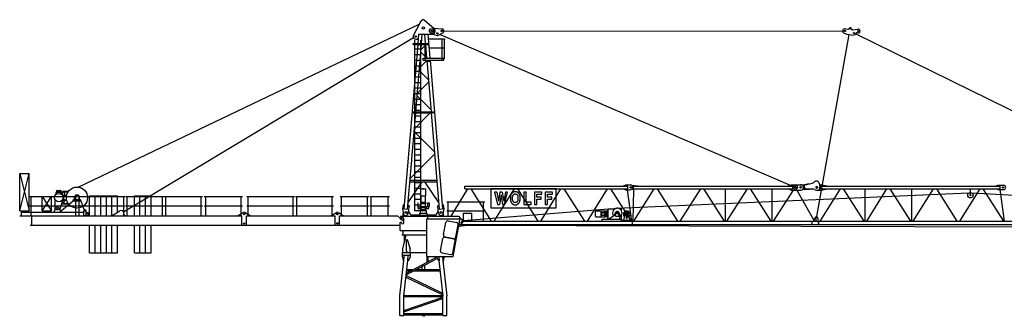
# Model space of a CAD drawing. Extents: x 27 to 310822, y -604 to 560083.
# Drawn here: x 178325 to 231189, y 239950 to 255874 of the extents above; entities that cross this region are included whole.
import ezdxf

# ---------------------------------------------------------------- set-up
doc = ezdxf.new("R2010")
doc.units = 0

# ---------------------------------------------------------------- blocks, each defined once
blk = doc.blocks.new('W_8540_20_55m_TV25')
at = {"color": 7, "linetype": 'Continuous'}
for p, q in [((-18539, 6887), (-223, 15625)), ((-530, 15031), (-177, 15714)), ((-173, 15720), (-69, 15842)), ((59, 15852), (569, 15404)), ((550, 15420), (1005, 15378)), ((22657, 15390), (22792, 15366)), ((22839, 15383), (22877, 15427)), ((22962, 15411), (22982, 15357)), ((23036, 15325), (23329, 15366)), ((-16097, 5554), (-532, 14912)), ((-410, 14834), (-341, 14834)), ((-311, 14826), (-265, 14799)), ((-281, 14601), (-240, 15089)), ((-270, 15089), (450, 15089)), ((-101, 14600), (-60, 15089)), ((60, 15089), (101, 14600)), ((240, 15089), (347, 13808)), ((260, 14848), (1075, 14848)), ((487, 15093), (739, 15032)), ((819, 15043), (1049, 15173)), ((898, 15088), (19700, 6986)), ((1000, 13708), (1000, 14848)), ((1105, 15272), (22510, 15267)), ((1126, 14848), (1166, 14848)), ((1126, 13808), (1126, 14848)), ((21115, 5304), (22859, 15079)), ((22595, 15148), (22731, 15102)), ((22731, 15102), (22987, 15057)), ((22983, 15037), (22987, 15057)), ((22983, 15037), (23132, 15055)), ((23212, 15114), (39746, 6980)), ((-1024, 5711), (-286, 14540)), ((-550, 14600), (250, 14600)), ((-550, 14540), (-550, 14600)), ((-550, 14540), (250, 14540)), ((-458, 5588), (-458, 14779)), ((-458, 14600), (-458, 14660)), ((-458, 14302), (-142, 14302)), ((-408, 10928), (-106, 14540)), ((-142, 5588), (-142, 14779)), ((-142, 14600), (-142, 14660)), ((-128, 14275), (108, 14511)), ((100, 13708), (100, 14540)), ((106, 14540), (167, 13808)), ((250, 14540), (250, 14600)), ((301, 14358), (1075, 14358)), ((-458, 14003), (-142, 14003)), ((-140, 14132), (165, 13828)), ((-5, 13808), (1147, 13808)), ((-5, 13703), (-5, 13808)), ((1105, 13703), (1105, 13808)), ((-458, 13704), (-142, 13704)), ((-458, 13405), (-142, 13405)), ((-209, 13298), (177, 13684)), ((-5, 13703), (1105, 13703)), ((176, 13703), (408, 10928)), ((205, 13703), (355, 13703)), ((205, 13643), (205, 13703)), ((205, 13643), (355, 13643)), ((258, 13703), (280, 13703)), ((258, 13643), (302, 13643)), ((280, 13703), (302, 13703)), ((355, 13643), (355, 13703)), ((356, 13703), (1024, 5711)), ((-458, 13106), (-142, 13106)), ((-458, 12807), (-142, 12807)), ((-221, 13155), (262, 12672)), ((-458, 12508), (-142, 12508)), ((-458, 12210), (-142, 12210)), ((-324, 11931), (274, 12529)), ((-458, 11911), (-142, 11911)), ((-336, 11788), (397, 11056)), ((-458, 11612), (-142, 11612)), ((-458, 11313), (-142, 11313)), ((-618, 8410), (-413, 10868)), ((-550, 10868), (-550, 10928)), ((-550, 10928), (550, 10928)), ((-550, 10868), (550, 10868)), ((-483, 10020), (365, 10868)), ((-458, 11014), (-142, 11014)), ((-458, 10928), (-458, 10988)), ((-458, 10715), (-142, 10715)), ((-142, 10928), (-142, 10988)), ((413, 10868), (845, 5696)), ((550, 10868), (550, 10928)), ((-458, 10416), (-142, 10416)), ((-458, 10117), (-142, 10117)), ((-495, 9877), (586, 8796)), ((-458, 9818), (-142, 9818)), ((-458, 9519), (-142, 9519)), ((-458, 9221), (-142, 9221)), ((-707, 7348), (598, 8653)), ((-458, 8922), (-142, 8922)), ((-458, 8623), (-142, 8623)), ((-845, 5696), (-624, 8338)), ((-624, 8338), (-618, 8410)), ((-458, 8324), (-142, 8324)), ((-458, 8025), (-142, 8025)), ((-21670, 5608), (-21670, 7608)), ((-21670, 7608), (-21170, 5608)), ((-21670, 5608), (-21170, 7608)), ((-21670, 7608), (-21170, 7608)), ((-21170, 5608), (-21170, 7608)), ((-458, 7726), (-142, 7726)), ((-458, 7427), (-142, 7427)), ((-815, 6053), (-62, 7174)), ((-721, 7174), (721, 7174)), ((-714, 7264), (714, 7264)), ((-458, 7128), (-142, 7128)), ((62, 7174), (815, 6053)), ((2220, 6800), (2220, 6940)), ((2220, 6940), (10970, 6940)), ((10740, 6950), (10865, 7000)), ((10740, 6940), (10740, 6950)), ((10865, 7000), (11110, 7000)), ((10970, 6800), (10970, 6940)), ((11193, 6970), (11325, 6970)), ((11275, 6800), (11275, 6940)), ((11275, 6940), (19840, 6940)), ((11325, 6970), (11525, 6950)), ((11525, 6940), (11525, 6950)), ((19610, 6950), (19760, 7010)), ((19610, 6940), (19610, 6950)), ((19760, 7010), (20275, 7010)), ((19840, 6800), (19840, 6940)), ((20235, 7010), (20244, 7012)), ((20394, 7004), (20702, 7072)), ((20428, 6991), (20879, 7091)), ((20428, 6991), (20472, 6790)), ((20702, 7072), (20704, 7052)), ((21031, 7206), (21080, 7217)), ((21031, 7206), (21035, 7186)), ((21080, 7217), (21084, 7197)), ((21105, 6913), (21135, 6913)), ((21251, 7090), (21292, 6899)), ((21268, 7010), (21370, 7010)), ((21320, 6940), (30970, 6940)), ((21320, 6800), (21320, 6940)), ((21370, 7010), (21670, 6950)), ((21670, 6940), (21670, 6950)), ((30760, 6950), (30860, 6990)), ((30760, 6940), (30760, 6950)), ((30860, 6990), (31150, 6990)), ((30970, 6800), (30970, 6940)), ((-21135, 6378), (-18585, 6378)), ((-21060, 5339), (-21060, 6378)), ((-20468, 5608), (-20468, 6388)), ((-20468, 6388), (-19968, 6388)), ((-20468, 5608), (-19968, 6388)), ((-20468, 6388), (-19968, 5608)), ((-19968, 5608), (-19968, 6388)), ((-19775, 6463), (-19685, 6553)), ((-19775, 6426), (-19775, 6463)), ((-19715, 6524), (-19713, 6601)), ((-19695, 6629), (-19455, 6629)), ((-19695, 6613), (-19695, 6629)), ((-19695, 6613), (-19455, 6613)), ((-19685, 6553), (-19675, 6553)), ((-19675, 6629), (-19675, 6703)), ((-19675, 6523), (-19675, 6613)), ((-19665, 6713), (-19485, 6713)), ((-19475, 6629), (-19475, 6703)), ((-19475, 6635), (-19074, 6635)), ((-19475, 6523), (-19475, 6613)), ((-19475, 6553), (-19401, 6553)), ((-19461, 6553), (-19461, 6554)), ((-19455, 6613), (-19455, 6629)), ((-19447, 6568), (-19371, 6568)), ((-19387, 6539), (-19385, 6458)), ((-19385, 6458), (-19360, 6433)), ((-19383, 6469), (-19365, 6624)), ((-19375, 6635), (-19375, 6665)), ((-19375, 6665), (-19053, 6665)), ((-19369, 6453), (-19152, 6453)), ((-19360, 6433), (-19340, 6433)), ((-19340, 6433), (-19315, 6408)), ((-19315, 6238), (-19315, 6408)), ((-19310, 6240), (-19310, 6406)), ((-19307, 6413), (-19283, 6438)), ((-19283, 6624), (-19267, 6468)), ((-19276, 6441), (-19155, 6441)), ((-19101, 6590), (-19097, 6624)), ((-18660, 5339), (-18660, 6378)), ((-18560, 6378), (-16010, 6378)), ((-18485, 5339), (-18485, 6378)), ((-17920, 6413), (-16420, 6413)), ((-17920, 5338), (-17920, 6413)), ((-17620, 5338), (-17620, 6413)), ((-17320, 5338), (-17320, 6413)), ((-17020, 5338), (-17020, 6413)), ((-16720, 5349), (-16720, 6413)), ((-16420, 5533), (-16420, 6413)), ((-16085, 5339), (-16085, 6378)), ((-15985, 6378), (-13935, 6378)), ((-15910, 5339), (-15910, 6378)), ((-15520, 6413), (-14620, 6413)), ((-15520, 5338), (-15520, 6413)), ((-15220, 5338), (-15220, 6413)), ((-14920, 5338), (-14920, 6413)), ((-14620, 5338), (-14620, 6413)), ((-14010, 5339), (-14010, 6378)), ((-13910, 6378), (-11860, 6378)), ((-13835, 5339), (-13835, 6378)), ((-11935, 5339), (-11935, 6378)), ((-11765, 6378), (-9715, 6378)), ((-11690, 5339), (-11690, 6378)), ((-9790, 5339), (-9790, 6378)), ((-9475, 6378), (-6925, 6378)), ((-9400, 5339), (-9400, 6378)), ((-7000, 5339), (-7000, 6378)), ((-6875, 6378), (-4825, 6378)), ((-6800, 5339), (-6800, 6378)), ((-4900, 5339), (-4900, 6378)), ((-4475, 6378), (-2925, 6378)), ((-4400, 5339), (-4400, 6378)), ((-3000, 5339), (-3000, 6378)), ((-2875, 6378), (-1824, 6378)), ((-2800, 5339), (-2800, 6378)), ((-1899, 5339), (-1899, 6380)), ((-458, 6829), (-142, 6829)), ((-458, 6531), (-142, 6531)), ((-129, 6418), (-129, 6766)), ((-129, 6418), (129, 6418)), ((-120, 6072), (-120, 6418)), ((-109, 6786), (109, 6786)), ((-28, 6808), (28, 6808)), ((-28, 6786), (-28, 6808)), ((28, 6786), (28, 6808)), ((120, 6072), (120, 6418)), ((129, 6418), (129, 6766)), ((1482, 5324), (2385, 6800)), ((2220, 6800), (10970, 6800)), ((2544, 6800), (3646, 5060)), ((7136, 6800), (3620, 6800)), ((3620, 6800), (3620, 5779)), ((3806, 5060), (4885, 6800)), ((3944, 6619), (3823, 6619)), ((3823, 6619), (3977, 5955)), ((4229, 6619), (4108, 6619)), ((4362, 5955), (4516, 6619)), ((4516, 6619), (4400, 6619)), ((4671, 6345), (4670, 6325)), ((4672, 6365), (4671, 6345)), ((4673, 6383), (4672, 6365)), ((4675, 6400), (4673, 6383)), ((4677, 6415), (4675, 6400)), ((4680, 6429), (4677, 6415)), ((4683, 6442), (4680, 6429)), ((4686, 6454), (4683, 6442)), ((4690, 6465), (4686, 6454)), ((4694, 6475), (4690, 6465)), ((4698, 6484), (4694, 6475)), ((4703, 6493), (4698, 6484)), ((4708, 6502), (4703, 6493)), ((4714, 6510), (4708, 6502)), ((4719, 6518), (4714, 6510)), ((4724, 6525), (4719, 6518)), ((4730, 6532), (4724, 6525)), ((4735, 6538), (4730, 6532)), ((4740, 6544), (4735, 6538)), ((4744, 6549), (4740, 6544)), ((4748, 6554), (4744, 6549)), ((4752, 6559), (4748, 6554)), ((4755, 6563), (4752, 6559)), ((4759, 6566), (4755, 6563)), ((4762, 6570), (4759, 6566)), ((4765, 6573), (4762, 6570)), ((4768, 6576), (4765, 6573)), ((4772, 6580), (4768, 6576)), ((4775, 6582), (4772, 6580)), ((4778, 6585), (4775, 6582)), ((4782, 6588), (4778, 6585)), ((4785, 6591), (4782, 6588)), ((4789, 6593), (4785, 6591)), ((4786, 6332), (4787, 6345)), ((4787, 6357), (4789, 6367)), ((4787, 6345), (4787, 6357)), ((4793, 6596), (4789, 6593)), ((4789, 6367), (4790, 6377)), ((4790, 6377), (4791, 6385)), ((4791, 6385), (4793, 6393)), ((4797, 6598), (4793, 6596)), ((4793, 6393), (4795, 6400)), ((4795, 6400), (4797, 6407)), ((4800, 6600), (4797, 6598)), ((4797, 6407), (4800, 6413)), ((4804, 6603), (4800, 6600)), ((4800, 6413), (4802, 6419)), ((4802, 6419), (4805, 6425)), ((4808, 6605), (4804, 6603)), ((4805, 6425), (4808, 6430)), ((4812, 6607), (4808, 6605)), ((4808, 6430), (4811, 6436)), ((4811, 6436), (4814, 6441)), ((4816, 6609), (4812, 6607)), ((4814, 6441), (4817, 6446)), ((4821, 6611), (4816, 6609)), ((4817, 6446), (4820, 6452)), ((4820, 6452), (4824, 6457)), ((4825, 6613), (4821, 6611)), ((4824, 6457), (4827, 6462)), ((4829, 6615), (4825, 6613)), ((4827, 6462), (4830, 6467)), ((4833, 6616), (4829, 6615)), ((4830, 6467), (4833, 6472)), ((4837, 6618), (4833, 6616)), ((4833, 6472), (4837, 6477)), ((4841, 6620), (4837, 6618)), ((4837, 6477), (4840, 6482)), ((4840, 6482), (4844, 6486)), ((4845, 6622), (4841, 6620)), ((4844, 6486), (4847, 6490)), ((4849, 6624), (4845, 6622)), ((4847, 6490), (4851, 6494)), ((4853, 6625), (4849, 6624)), ((4851, 6494), (4855, 6498)), ((4858, 6627), (4853, 6625)), ((4855, 6498), (4859, 6502)), ((4862, 6628), (4858, 6627)), ((4859, 6502), (4863, 6505)), ((4866, 6630), (4862, 6628)), ((4863, 6505), (4868, 6507)), ((4871, 6631), (4866, 6630)), ((4868, 6507), (4872, 6510)), ((4875, 6632), (4871, 6631)), ((4872, 6510), (4877, 6512)), ((4879, 6633), (4875, 6632)), ((4877, 6512), (4882, 6514)), ((4884, 6634), (4879, 6633)), ((4882, 6514), (4887, 6515)), ((4888, 6635), (4884, 6634)), ((4887, 6515), (4892, 6516)), ((4893, 6635), (4888, 6635)), ((4892, 6516), (4897, 6517)), ((4898, 6636), (4893, 6635)), ((4897, 6517), (4902, 6518)), ((4902, 6636), (4898, 6636)), ((4907, 6637), (4902, 6636)), ((4902, 6518), (4908, 6518)), ((4912, 6637), (4907, 6637)), ((4908, 6518), (4913, 6518)), ((4916, 6637), (4912, 6637)), ((4913, 6518), (4919, 6518)), ((4921, 6637), (4916, 6637)), ((4919, 6518), (4924, 6519)), ((4926, 6637), (4921, 6637)), ((4924, 6519), (4930, 6519)), ((4931, 6637), (4926, 6637)), ((4930, 6519), (4936, 6519)), ((4935, 6637), (4931, 6637)), ((4940, 6637), (4935, 6637)), ((4936, 6519), (4941, 6518)), ((4944, 6637), (4940, 6637)), ((4941, 6518), (4947, 6518)), ((4949, 6637), (4944, 6637)), ((4947, 6518), (4953, 6518)), ((4953, 6637), (4949, 6637)), ((4957, 6637), (4953, 6637)), ((4953, 6518), (4958, 6518)), ((4962, 6637), (4957, 6637)), ((4958, 6518), (4964, 6517)), ((4966, 6636), (4962, 6637)), ((4964, 6517), (4969, 6516)), ((4970, 6636), (4966, 6636)), ((4969, 6516), (4975, 6515)), ((4975, 6635), (4970, 6636)), ((4979, 6635), (4975, 6635)), ((4975, 6515), (4980, 6514)), ((4984, 6634), (4979, 6635)), ((4980, 6514), (4985, 6512)), ((4988, 6633), (4984, 6634)), ((4985, 6512), (4990, 6510)), ((4993, 6631), (4988, 6633)), ((4990, 6510), (4995, 6507)), ((4998, 6630), (4993, 6631)), ((4995, 6507), (5000, 6503)), ((5004, 6628), (4998, 6630)), ((5000, 6503), (5005, 6499)), ((5010, 6626), (5004, 6628)), ((5005, 6499), (5010, 6494)), ((5016, 6623), (5010, 6626)), ((5010, 6494), (5016, 6488)), ((5023, 6620), (5016, 6623)), ((5016, 6488), (5021, 6481)), ((5021, 6481), (5027, 6474)), ((5030, 6617), (5023, 6620)), ((5027, 6474), (5033, 6466)), ((5037, 6614), (5030, 6617)), ((5033, 6466), (5039, 6457)), ((5044, 6610), (5037, 6614)), ((5039, 6457), (5045, 6448)), ((5044, 6800), (6146, 5060)), ((5050, 6607), (5044, 6610)), ((5045, 6448), (5050, 6439)), ((5057, 6604), (5050, 6607)), ((5050, 6439), (5055, 6430)), ((5055, 6430), (5059, 6421)), ((5063, 6600), (5057, 6604)), ((5059, 6421), (5063, 6413)), ((5068, 6597), (5063, 6600)), ((5063, 6413), (5066, 6404)), ((5066, 6404), (5069, 6396)), ((5073, 6594), (5068, 6597)), ((5069, 6396), (5071, 6387)), ((5071, 6387), (5073, 6378)), ((5078, 6591), (5073, 6594)), ((5073, 6378), (5075, 6368)), ((5075, 6368), (5076, 6358)), ((5076, 6358), (5077, 6346)), ((5077, 6346), (5078, 6332)), ((5082, 6588), (5078, 6591)), ((5085, 6585), (5082, 6588)), ((5089, 6582), (5085, 6585)), ((5092, 6579), (5089, 6582)), ((5095, 6576), (5092, 6579)), ((5099, 6573), (5095, 6576)), ((5102, 6570), (5099, 6573)), ((5105, 6566), (5102, 6570)), ((5108, 6562), (5105, 6566)), ((5112, 6558), (5108, 6562)), ((5115, 6554), (5112, 6558)), ((5119, 6549), (5115, 6554)), ((5124, 6544), (5119, 6549)), ((5128, 6538), (5124, 6544)), ((5134, 6532), (5128, 6538)), ((5139, 6525), (5134, 6532)), ((5144, 6518), (5139, 6525)), ((5150, 6510), (5144, 6518)), ((5155, 6502), (5150, 6510)), ((5160, 6493), (5155, 6502)), ((5165, 6484), (5160, 6493)), ((5170, 6475), (5165, 6484)), ((5174, 6465), (5170, 6475)), ((5177, 6454), (5174, 6465)), ((5181, 6441), (5177, 6454)), ((5184, 6428), (5181, 6441)), ((5186, 6413), (5184, 6428)), ((5188, 6396), (5186, 6413)), ((5190, 6378), (5188, 6396)), ((5192, 6357), (5190, 6378)), ((5193, 6335), (5192, 6357)), ((5511, 6619), (5396, 6619)), ((5396, 6619), (5396, 5955)), ((5511, 6073), (5511, 6619)), ((6359, 6619), (5970, 6619)), ((5970, 6619), (5970, 5955)), ((6085, 6353), (6085, 6501)), ((6085, 6501), (6359, 6501)), ((6325, 6353), (6085, 6353)), ((6306, 5060), (7385, 6800)), ((6325, 6234), (6325, 6353)), ((6359, 6501), (6359, 6619)), ((6933, 6619), (6544, 6619)), ((6544, 6619), (6544, 5955)), ((6659, 6353), (6659, 6501)), ((6659, 6501), (6933, 6501)), ((6899, 6353), (6659, 6353)), ((6899, 6234), (6899, 6353)), ((6933, 6501), (6933, 6619)), ((7136, 5779), (7136, 6800)), ((7544, 6800), (8646, 5060)), ((8806, 5060), (9885, 6800)), ((10044, 6800), (11146, 5060)), ((10394, 5754), (29291, 6572)), ((10740, 6790), (10740, 6800)), ((10740, 6790), (10865, 6740)), ((10865, 6740), (11110, 6740)), ((10942, 6740), (11179, 5060)), ((11193, 6770), (11325, 6770)), ((11261, 5060), (11300, 6770)), ((11275, 6800), (19840, 6800)), ((11294, 5060), (12396, 6800)), ((11325, 6770), (11525, 6790)), ((11525, 6790), (11525, 6800)), ((12544, 6800), (13646, 5060)), ((13794, 5060), (14896, 6800)), ((15044, 6800), (16146, 5060)), ((16220, 5060), (16220, 6800)), ((16294, 5060), (17396, 6800)), ((17544, 6800), (18646, 5060)), ((18720, 5060), (18720, 6800)), ((18794, 5060), (19879, 6730)), ((19610, 6790), (19610, 6800)), ((19610, 6790), (19760, 6730)), ((19760, 6730), (20275, 6730)), ((20048, 6730), (20971, 5075)), ((20419, 6770), (20735, 6770)), ((20472, 6790), (20912, 6790)), ((20733, 6790), (20735, 6771)), ((21084, 6730), (21370, 6730)), ((21105, 6828), (21135, 6828)), ((21306, 5060), (22385, 6800)), ((21320, 6800), (30970, 6800)), ((21370, 6730), (21670, 6790)), ((21670, 6790), (21670, 6800)), ((22544, 6800), (23646, 5060)), ((23720, 5060), (23720, 6800)), ((23799, 5060), (24889, 6800)), ((25044, 6800), (26146, 5060)), ((26220, 5060), (26220, 6800)), ((26299, 5060), (27389, 6800)), ((27544, 6800), (28646, 5060)), ((28799, 5060), (29889, 6800)), ((29370, 6450), (29370, 6800)), ((29450, 6571), (54110, 5230)), ((30044, 6800), (31146, 5060)), ((30760, 6790), (30760, 6800)), ((30760, 6790), (30860, 6750)), ((30860, 6750), (31150, 6750)), ((30941, 6750), (31179, 5060)), ((-21135, 5888), (-18585, 5888)), ((-19775, 5698), (-19775, 6220)), ((-19545, 5548), (-18810, 6153)), ((-19516, 5675), (-19393, 6067)), ((-19411, 6011), (-19074, 6011)), ((-19385, 6188), (-19360, 6213)), ((-19385, 6121), (-19385, 6188)), ((-19383, 6177), (-19365, 6027)), ((-19375, 5981), (-19375, 6011)), ((-19375, 5981), (-19053, 5981)), ((-19369, 6193), (-19152, 6193)), ((-19360, 6213), (-19340, 6213)), ((-19340, 6213), (-19315, 6238)), ((-19307, 6233), (-19283, 6208)), ((-19282, 6026), (-19267, 6178)), ((-19276, 6206), (-19155, 6206)), ((-19101, 6056), (-19097, 6022)), ((-18810, 6183), (-18390, 6183)), ((-18810, 6153), (-18810, 6183)), ((-18810, 6153), (-18390, 6153)), ((-18795, 6223), (-18740, 6223)), ((-18795, 6183), (-18795, 6223)), ((-18740, 6223), (-18740, 6323)), ((-18560, 5888), (-16010, 5888)), ((-18460, 6223), (-18460, 6323)), ((-18460, 6223), (-18405, 6223)), ((-18405, 6183), (-18405, 6223)), ((-18390, 6153), (-18390, 6183)), ((-18390, 6153), (-18212, 5651)), ((-15985, 5888), (-13935, 5888)), ((-13910, 5888), (-11860, 5888)), ((-11765, 5888), (-9715, 5888)), ((-9475, 5888), (-6925, 5888)), ((-6875, 5888), (-4825, 5888)), ((-4475, 5888), (-2925, 5888)), ((-2875, 5888), (-1824, 5888)), ((-1097, 5677), (-1082, 5862)), ((-1082, 5862), (-1024, 5957)), ((-1024, 5957), (-1004, 5956)), ((-824, 5941), (-805, 5939)), ((-805, 5939), (-763, 5835)), ((-778, 5650), (-763, 5835)), ((-458, 6232), (-142, 6232)), ((-458, 5933), (-142, 5933)), ((-285, 5744), (-285, 6033)), ((-209, 5809), (-209, 5854)), ((-209, 5854), (209, 5854)), ((-142, 6033), (150, 6033)), ((-142, 5998), (150, 5998)), ((-120, 6072), (120, 6072)), ((-112, 5854), (-112, 5998)), ((-102, 6033), (-102, 6072)), ((102, 6033), (102, 6072)), ((112, 5854), (112, 5998)), ((150, 5998), (150, 6033)), ((209, 5809), (209, 5854)), ((238, 5871), (238, 6036)), ((238, 6036), (332, 6036)), ((238, 5871), (332, 5871)), ((285, 6036), (285, 6058)), ((285, 5744), (285, 5871)), ((332, 5871), (332, 6036)), ((763, 5835), (805, 5939)), ((763, 5835), (778, 5650)), ((805, 5939), (824, 5941)), ((1004, 5956), (1024, 5957)), ((1024, 5957), (1082, 5862)), ((1082, 5862), (1097, 5677)), ((1255, 6100), (3304, 6100)), ((1330, 5324), (1330, 6100)), ((3229, 5060), (3229, 6100)), ((3977, 5955), (4083, 5955)), ((4253, 5955), (4362, 5955)), ((4670, 6325), (4670, 6305)), ((4670, 6305), (4670, 6284)), ((4670, 6284), (4670, 6265)), ((4670, 6265), (4671, 6246)), ((4671, 6246), (4671, 6229)), ((4671, 6229), (4672, 6213)), ((4672, 6213), (4673, 6200)), ((4673, 6200), (4675, 6188)), ((4675, 6188), (4676, 6177)), ((4676, 6177), (4678, 6168)), ((4678, 6168), (4679, 6159)), ((4679, 6159), (4681, 6151)), ((4681, 6151), (4684, 6143)), ((4684, 6143), (4686, 6135)), ((4686, 6135), (4689, 6128)), ((4689, 6128), (4691, 6121)), ((4691, 6121), (4694, 6114)), ((4694, 6114), (4697, 6107)), ((4697, 6107), (4700, 6100)), ((4700, 6100), (4703, 6093)), ((4703, 6093), (4706, 6086)), ((4706, 6086), (4709, 6080)), ((4709, 6080), (4712, 6074)), ((4712, 6074), (4714, 6069)), ((4714, 6069), (4717, 6063)), ((4717, 6063), (4720, 6057)), ((4720, 6057), (4723, 6052)), ((4723, 6052), (4726, 6046)), ((4726, 6046), (4729, 6041)), ((4729, 6041), (4733, 6036)), ((4733, 6036), (4736, 6031)), ((4736, 6031), (4740, 6026)), ((4740, 6026), (4743, 6021)), ((4743, 6021), (4747, 6017)), ((4747, 6017), (4751, 6013)), ((4751, 6013), (4756, 6008)), ((4756, 6008), (4760, 6004)), ((4760, 6004), (4764, 6001)), ((4764, 6001), (4769, 5997)), ((4769, 5997), (4774, 5993)), ((4774, 5993), (4778, 5990)), ((4778, 5990), (4783, 5986)), ((4783, 5986), (4788, 5983)), ((4785, 6318), (4786, 6332)), ((4785, 6303), (4785, 6318)), ((4785, 6288), (4785, 6303)), ((4785, 6272), (4785, 6288)), ((4785, 6258), (4785, 6272)), ((4786, 6243), (4785, 6258)), ((4787, 6230), (4786, 6243)), ((4787, 6218), (4787, 6230)), ((4789, 6208), (4787, 6218)), ((4788, 5983), (4793, 5980)), ((4790, 6198), (4789, 6208)), ((4791, 6189), (4790, 6198)), ((4793, 6182), (4791, 6189)), ((4795, 6174), (4793, 6182)), ((4793, 5980), (4798, 5976)), ((4797, 6168), (4795, 6174)), ((4800, 6161), (4797, 6168)), ((4798, 5976), (4803, 5973)), ((4802, 6155), (4800, 6161)), ((4805, 6149), (4802, 6155)), ((4803, 5973), (4808, 5970)), ((4808, 6144), (4805, 6149)), ((4811, 6138), (4808, 6144)), ((4808, 5970), (4813, 5967)), ((4814, 6133), (4811, 6138)), ((4813, 5967), (4818, 5964)), ((4817, 6128), (4814, 6133)), ((4820, 6122), (4817, 6128)), ((4818, 5964), (4823, 5961)), ((4824, 6117), (4820, 6122)), ((4823, 5961), (4828, 5958)), ((4827, 6112), (4824, 6117)), ((4830, 6107), (4827, 6112)), ((4828, 5958), (4833, 5955)), ((4833, 6102), (4830, 6107)), ((4837, 6097), (4833, 6102)), ((4833, 5955), (4838, 5952)), ((4840, 6092), (4837, 6097)), ((4838, 5952), (4844, 5950)), ((4844, 6088), (4840, 6092)), ((4847, 6084), (4844, 6088)), ((4844, 5950), (4849, 5948)), ((4851, 6080), (4847, 6084)), ((4849, 5948), (4855, 5946)), ((4855, 6076), (4851, 6080)), ((4859, 6073), (4855, 6076)), ((4855, 5946), (4861, 5944)), ((4864, 6069), (4859, 6073)), ((4861, 5944), (4867, 5943)), ((4869, 6067), (4864, 6069)), ((4867, 5943), (4874, 5941)), ((4874, 6064), (4869, 6067)), ((4881, 6062), (4874, 6064)), ((4874, 5941), (4881, 5940)), ((4887, 6060), (4881, 6062)), ((4881, 5940), (4889, 5939)), ((4895, 6059), (4887, 6060)), ((4889, 5939), (4898, 5939)), ((4903, 6058), (4895, 6059)), ((4898, 5939), (4907, 5938)), ((4912, 6057), (4903, 6058)), ((4907, 5938), (4916, 5938)), ((4922, 6057), (4912, 6057)), ((4916, 5938), (4925, 5937)), ((4932, 6056), (4922, 6057)), ((4925, 5937), (4935, 5937)), ((4941, 6057), (4932, 6056)), ((4935, 5937), (4944, 5938)), ((4951, 6057), (4941, 6057)), ((4944, 5938), (4952, 5938)), ((4960, 6058), (4951, 6057)), ((4952, 5938), (4960, 5938)), ((4968, 6059), (4960, 6058)), ((4960, 5938), (4967, 5939)), ((4967, 5939), (4974, 5939)), ((4976, 6060), (4968, 6059)), ((4974, 5939), (4980, 5940)), ((4983, 6062), (4976, 6060)), ((4980, 5940), (4985, 5941)), ((4989, 6064), (4983, 6062)), ((4985, 5941), (4990, 5942)), ((4994, 6067), (4989, 6064)), ((4990, 5942), (4995, 5943)), ((4999, 6069), (4994, 6067)), ((4995, 5943), (4999, 5944)), ((5004, 6073), (4999, 6069)), ((4999, 5944), (5003, 5946)), ((5003, 5946), (5008, 5947)), ((5008, 6076), (5004, 6073)), ((5012, 6080), (5008, 6076)), ((5008, 5947), (5012, 5949)), ((5016, 6084), (5012, 6080)), ((5012, 5949), (5016, 5951)), ((5020, 6088), (5016, 6084)), ((5016, 5951), (5020, 5952)), ((5023, 6092), (5020, 6088)), ((5020, 5952), (5024, 5954)), ((5027, 6097), (5023, 6092)), ((5024, 5954), (5028, 5956)), ((5030, 6102), (5027, 6097)), ((5028, 5956), (5032, 5958)), ((5033, 6107), (5030, 6102)), ((5032, 5958), (5036, 5960)), ((5037, 6112), (5033, 6107)), ((5036, 5960), (5040, 5962)), ((5040, 6117), (5037, 6112)), ((5043, 6122), (5040, 6117)), ((5040, 5962), (5044, 5964)), ((5046, 6128), (5043, 6122)), ((5044, 5964), (5048, 5966)), ((5050, 6133), (5046, 6128)), ((5048, 5966), (5052, 5968)), ((5053, 6138), (5050, 6133)), ((5052, 5968), (5056, 5970)), ((5056, 6144), (5053, 6138)), ((5059, 6149), (5056, 6144)), ((5056, 5970), (5060, 5972)), ((5061, 6155), (5059, 6149)), ((5060, 5972), (5064, 5974)), ((5064, 6161), (5061, 6155)), ((5066, 6167), (5064, 6161)), ((5064, 5974), (5068, 5976)), ((5068, 6174), (5066, 6167)), ((5070, 6181), (5068, 6174)), ((5068, 5976), (5071, 5979)), ((5072, 6189), (5070, 6181)), ((5071, 5979), (5075, 5981)), ((5074, 6198), (5072, 6189)), ((5075, 6207), (5074, 6198)), ((5076, 6218), (5075, 6207)), ((5075, 5981), (5079, 5984)), ((5077, 6230), (5076, 6218)), ((5078, 6243), (5077, 6230)), ((5078, 6332), (5078, 6318)), ((5078, 6318), (5078, 6303)), ((5078, 6303), (5078, 6288)), ((5078, 6288), (5078, 6273)), ((5078, 6273), (5078, 6258)), ((5078, 6258), (5078, 6243)), ((5079, 5984), (5082, 5986)), ((5082, 5986), (5086, 5989)), ((5086, 5989), (5089, 5992)), ((5089, 5992), (5092, 5995)), ((5092, 5995), (5095, 5998)), ((5095, 5998), (5099, 6001)), ((5099, 6001), (5102, 6004)), ((5102, 6004), (5105, 6008)), ((5105, 6008), (5108, 6011)), ((5108, 6011), (5110, 6015)), ((5110, 6015), (5113, 6018)), ((5113, 6018), (5116, 6022)), ((5116, 6022), (5119, 6025)), ((5119, 6025), (5125, 6033)), ((5125, 6033), (5132, 6040)), ((5132, 6040), (5138, 6048)), ((5138, 6048), (5144, 6056)), ((5144, 6056), (5149, 6064)), ((5149, 6064), (5155, 6072)), ((5155, 6072), (5160, 6081)), ((5160, 6081), (5165, 6090)), ((5165, 6090), (5170, 6099)), ((5170, 6099), (5174, 6110)), ((5174, 6110), (5177, 6121)), ((5177, 6121), (5181, 6133)), ((5181, 6133), (5184, 6146)), ((5184, 6146), (5186, 6161)), ((5186, 6161), (5188, 6178)), ((5188, 6178), (5190, 6196)), ((5190, 6196), (5192, 6217)), ((5192, 6217), (5193, 6239)), ((5193, 6311), (5193, 6335)), ((5193, 6287), (5193, 6311)), ((5193, 6263), (5193, 6287)), ((5193, 6239), (5193, 6263)), ((5396, 5955), (5782, 5955)), ((5782, 6073), (5511, 6073)), ((5782, 5955), (5782, 6073)), ((5970, 5955), (6085, 5955)), ((6085, 5955), (6085, 6234)), ((6085, 6234), (6325, 6234)), ((6544, 5955), (6659, 5955)), ((6659, 5955), (6659, 6234)), ((6659, 6234), (6899, 6234)), ((-21675, 5608), (-21170, 5608)), ((-21675, 5348), (-18110, 5348)), ((-21585, 5348), (-21585, 5608)), ((-21585, 5548), (-18230, 5548)), ((-21180, 5548), (-21180, 5608)), ((-21120, 5338), (-9740, 5338)), ((-21020, 4838), (-21020, 5338)), ((-20468, 5608), (-19968, 5608)), ((-20435, 5548), (-20435, 5608)), ((-20005, 5548), (-20005, 5608)), ((-19829, 5548), (-19746, 5741)), ((-19544, 5741), (-19483, 5599)), ((-18230, 5358), (-18230, 5608)), ((-18230, 5358), (-18110, 5358)), ((-18110, 5348), (-18110, 5608)), ((-18110, 5537), (-18000, 5511)), ((-18110, 5359), (-18000, 5385)), ((-16738, 5338), (-16291, 5613)), ((-16005, 5338), (-16005, 5358)), ((-9940, 5358), (-9673, 5523)), ((-9940, 5338), (-9940, 5358)), ((-9740, 4838), (-9740, 5338)), ((-9567, 5523), (-9300, 5358)), ((-9500, 5338), (-4740, 5338)), ((-9500, 4838), (-9500, 5338)), ((-9300, 5338), (-9300, 5358)), ((-4940, 5358), (-4673, 5523)), ((-4940, 5338), (-4940, 5358)), ((-4740, 4838), (-4740, 5338)), ((-4567, 5523), (-4300, 5358)), ((-4500, 4838), (-4500, 5339)), ((-4500, 5339), (-1389, 5339)), ((-4300, 5338), (-4300, 5358)), ((-1389, 5339), (-1230, 5207)), ((-1254, 5324), (1881, 5324)), ((-1180, 5289), (-1110, 5289)), ((-1097, 5660), (-1082, 5478)), ((-1080, 5319), (-1080, 5464)), ((-1024, 5711), (-845, 5696)), ((-827, 5457), (-781, 5634)), ((-799, 5563), (-624, 5324)), ((-612, 5399), (-212, 5399)), ((-612, 5324), (-612, 5399)), ((-458, 5634), (-142, 5634)), ((-285, 5744), (-115, 5744)), ((-212, 5324), (-212, 5399)), ((-212, 5385), (212, 5385)), ((-212, 5355), (-135, 5355)), ((-212, 5355), (212, 5355)), ((-209, 5809), (209, 5809)), ((-200, 5485), (200, 5485)), ((-200, 5385), (-200, 5485)), ((-158, 5485), (-158, 5625)), ((-158, 5625), (158, 5625)), ((-135, 5625), (-135, 5707)), ((-135, 5707), (135, 5707)), ((-115, 5707), (-115, 5809)), ((-115, 5707), (-115, 5809)), ((115, 5707), (115, 5809)), ((115, 5744), (285, 5744)), ((135, 5625), (135, 5707)), ((158, 5485), (158, 5625)), ((200, 5385), (200, 5485)), ((212, 5324), (212, 5399)), ((212, 5399), (612, 5399)), ((229, 5185), (229, 5324)), ((612, 5324), (612, 5399)), ((624, 5324), (799, 5563)), ((781, 5634), (827, 5457)), ((845, 5696), (1024, 5711)), ((1080, 5324), (1080, 5464)), ((1082, 5478), (1097, 5660)), ((1255, 5610), (3304, 5610)), ((1881, 5324), (1981, 5224)), ((2145, 5127), (2145, 5485)), ((2145, 5485), (2595, 5485)), ((2150, 5095), (9912, 5715)), ((2595, 5060), (2595, 5485)), ((3620, 5779), (7136, 5779)), ((9247, 5316), (9247, 5585)), ((9271, 5292), (9759, 5292)), ((9272, 5609), (9759, 5609)), ((9545, 5292), (9545, 5609)), ((9586, 5380), (9586, 5520)), ((9586, 5520), (9728, 5520)), ((9586, 5380), (9728, 5380)), ((9728, 5380), (9728, 5520)), ((9759, 5609), (9791, 5599)), ((9759, 5292), (9759, 5609)), ((9759, 5292), (9791, 5301)), ((9791, 5301), (9791, 5599)), ((9791, 5578), (9872, 5578)), ((9791, 5322), (9872, 5322)), ((9872, 5630), (9912, 5630)), ((9872, 5270), (9872, 5630)), ((9912, 5725), (10292, 5725)), ((9912, 5160), (9912, 5725)), ((9943, 5160), (10270, 5400)), ((10037, 5725), (10394, 5754)), ((10270, 5400), (10270, 5415)), ((10270, 5415), (10315, 5415)), ((10270, 5400), (10315, 5400)), ((10280, 5448), (10315, 5448)), ((10280, 5415), (10280, 5448)), ((10315, 5330), (10315, 5520)), ((10315, 5330), (10505, 5330)), ((10325, 5545), (10495, 5545)), ((10325, 5465), (10325, 5545)), ((10325, 5465), (10495, 5465)), ((10345, 5550), (10475, 5550)), ((10495, 5465), (10495, 5545)), ((10505, 5330), (10505, 5520)), ((10505, 5448), (10540, 5448)), ((10505, 5415), (10550, 5415)), ((10505, 5400), (10550, 5400)), ((10528, 5725), (10630, 5725)), ((10540, 5415), (10540, 5448)), ((10550, 5160), (10550, 5415)), ((10630, 5626), (10630, 5725)), ((10630, 5160), (10630, 5374)), ((10753, 5106), (10855, 5506)), ((10842, 5396), (10903, 5501)), ((10858, 5367), (10899, 5367)), ((10875, 5521), (10909, 5521)), ((10899, 5201), (10899, 5441)), ((10899, 5441), (10939, 5441)), ((10925, 5514), (10939, 5497)), ((10935, 5501), (10996, 5396)), ((10939, 5201), (10939, 5441)), ((10939, 5367), (10980, 5367)), ((10993, 5407), (11087, 5106)), ((-21120, 4838), (-1250, 4838)), ((-17920, 3363), (-17920, 4838)), ((-17620, 3363), (-17620, 4838)), ((-17320, 3363), (-17320, 4838)), ((-17020, 3363), (-17020, 4838)), ((-16720, 3363), (-16720, 4838)), ((-16420, 3363), (-16420, 4838)), ((-15520, 3363), (-15520, 4838)), ((-15220, 3363), (-15220, 4838)), ((-14920, 3363), (-14920, 4838)), ((-14620, 3363), (-14620, 4838)), ((-1250, 4549), (-1250, 4979)), ((-1230, 5169), (-1230, 5239)), ((-1230, 5169), (-1200, 5139)), ((-1230, 4999), (-1181, 4999)), ((-1200, 5139), (-1181, 5139)), ((-1181, 5139), (-1181, 5209)), ((-1181, 5167), (-1059, 5066)), ((-1181, 4969), (-1181, 4999)), ((-1161, 5229), (-1079, 5229)), ((-1059, 4969), (-1059, 5209)), ((191, 3154), (191, 5184)), ((191, 5184), (1973, 5184)), ((1084, 4335), (1208, 4993)), ((1325, 5073), (1792, 4985)), ((1591, 3154), (1981, 5224)), ((1748, 4210), (1872, 4868)), ((1895, 4771), (2299, 4880)), ((1916, 4880), (54483, 4880)), ((1938, 4993), (2109, 4961)), ((1981, 5224), (2137, 5108)), ((2097, 5138), (2454, 5060)), ((2109, 4961), (2137, 5108)), ((2128, 5060), (54234, 5060)), ((2160, 4845), (54144, 4695)), ((9590, 5060), (9590, 5160)), ((9590, 5160), (10640, 5160)), ((9872, 5270), (9912, 5270)), ((10640, 5060), (10640, 5160)), ((10640, 5106), (11210, 5106)), ((10899, 5201), (10939, 5201)), ((11210, 5060), (11210, 5106)), ((11220, 4880), (11220, 5060)), ((20879, 4880), (20879, 5060)), ((20964, 5060), (21054, 5272)), ((21050, 5246), (21064, 5060)), ((21159, 5259), (21192, 5060)), ((21221, 4880), (21221, 5060)), ((21221, 5060), (21221, 4880)), ((-1250, 4549), (191, 4549)), ((-1150, 4330), (191, 4330)), ((-1112, 3580), (-928, 4330)), ((-1088, 4330), (-1088, 4549)), ((-1018, 3965), (-1018, 4330)), ((-905, 3430), (-905, 4080)), ((-905, 4080), (-877, 4080)), ((-877, 4080), (-715, 3580)), ((920, 3468), (1044, 4127)), ((1161, 4207), (1629, 4118)), ((1163, 4218), (1631, 4130)), ((1585, 3343), (1709, 4002)), ((-17920, 3363), (-16420, 3363)), ((-15520, 3363), (-14620, 3363)), ((-1150, 3380), (191, 3380)), ((-1119, 3240), (-699, 3240)), ((-1118, 3140), (-1118, 3380)), ((-1112, 3380), (-1112, 3580)), ((-1042, 2940), (-1008, 3240)), ((-844, 2940), (-810, 3240)), ((-715, 3380), (-715, 3580)), ((-700, 3140), (-700, 3380)), ((1000, 3352), (1468, 3263)), ((-1266, 1041), (-1051, 2940)), ((-1118, 3140), (-1089, 2940)), ((-1089, 2940), (-1042, 2940)), ((-1052, 1029), (-835, 2940)), ((-922, 2170), (743, 3055)), ((-911, 2266), (704, 3125)), ((-844, 2940), (-797, 2940)), ((-797, 2940), (-700, 3140)), ((70, 2465), (70, 2697)), ((191, 3154), (1591, 3154)), ((210, 2862), (210, 3154)), ((260, 2889), (260, 3154)), ((695, 3140), (695, 3154)), ((695, 3140), (807, 2940)), ((807, 2940), (844, 2940)), ((820, 3154), (844, 2940)), ((835, 2940), (1051, 1029)), ((1018, 3154), (1042, 2940)), ((1042, 2940), (1089, 2940)), ((1051, 2940), (1266, 1041)), ((1089, 2940), (1118, 3140)), ((1118, 3140), (1118, 3154)), ((-926, 2140), (1033, 1189)), ((-896, 2400), (-660, 2400)), ((-889, 2465), (-537, 2465)), ((-489, 2400), (896, 2400)), ((-367, 2465), (889, 2465)), ((-70, 2465), (-70, 2623)), ((-935, 2056), (1044, 1095)), ((-1047, 1065), (0, 1065)), ((0, 1065), (1047, 1065)), ((-1266, 0), (-1266, 1041)), ((-1052, 0), (-1052, 1029)), ((-1052, 1005), (0, 1005)), ((-1052, 254), (1051, 975)), ((-1052, 190), (1051, 912)), ((0, 1005), (1051, 1005)), ((1051, 0), (1051, 1029)), ((1266, 0), (1266, 1041)), ((-1266, 0), (-1052, 0)), ((-1052, 95), (1051, 95)), ((-1052, 30), (1051, 30)), ((-50, 50), (50, -50)), ((50, 50), (-50, -50)), ((1051, 0), (1266, 0))]:
    blk.add_line(p, q, dxfattribs=at)
for p, q in [((3944, 6619), (4032, 6128)), ((4108, 6619), (4032, 6128)), ((4168, 6478), (4083, 5955)), ((4168, 6478), (4253, 5955)), ((4229, 6619), (4311, 6128)), ((4400, 6619), (4311, 6128))]:
    blk.add_line(p, q)
for centre, radius in [((0, 15429), 60), ((450, 15269), 125), ((22915, 15394), 21), ((-410, 14968), 40), ((450, 15269), 50), ((750, 15140), 35), ((980, 15270), 35), ((22635, 15267), 35), ((23120, 15155), 27.5), ((23343, 15267), 27.5), ((-18600, 6323), 567), ((11120, 6870), 37.6), ((19970, 6870), 110), ((19970, 6870), 35), ((20250, 6870), 42.5), ((31120, 6870), 37.6), ((-19575, 6323), 225), ((-18600, 6323), 125), ((29370, 6450), 145), ((29370, 6450), 30), ((-19645, 5698), 40), ((-18170, 5608), 21), ((-18015, 5448), 20.1), ((-9620, 5438), 32.5), ((-4620, 5438), 32.5), ((-950, 5519), 50), ((950, 5519), 50), ((-9620, 4938), 32.5), ((-4620, 4938), 32.5), ((21105, 5250), 25)]:
    blk.add_circle(centre, radius, dxfattribs=at)
for centre, radius, start, end in [((0, 15784), 90, 48.7084, 139.6076), ((-150, 15700), 30, 139.6076, 152.6528), ((450, 15269), 180, 270, 48.7084), ((995, 15269), 110, 299.418, 84.6843), ((22635, 15267), 125, 79.8841, 251.2788), ((22801, 15415), 50, 259.8841, 319.8841), ((22915, 15394), 50, 19.8841, 139.8841), ((23029, 15374), 50, 199.8841, 278.0555), ((23343, 15267), 100, 258.0993, 98.0555), ((-410, 14969), 135, 152.6528, 270), ((-341, 14774), 60, 60, 90), ((765, 15139), 110, 256.4929, 299.418), ((23120, 15155), 100, 277.0566, 335.4353), ((23302, 15072), 100, 78.0993, 155.4353), ((103, 14570), 50, 217.3533, 225), ((11110, 6870), 130, 270, 90), ((20274, 6875), 140, 71.4174, 102.4201), ((20275, 6870), 140, 270, 90), ((20364, 7141), 140, 251.4174, 282.4201), ((20849, 7227), 140, 282.4201, 320.6333), ((21065, 7050), 140, 102.4201, 140.6333), ((21105, 6870), 42.5, 89.9999, 269.9999), ((21114, 7060), 140, 12.0727, 102.4201), ((21135, 6870), 42.5, 269.9999, 89.9999), ((21155, 6870), 140, 270.3086, 12.0727), ((31150, 6870), 120, 270, 90), ((-19693, 6600), 20, 95.2899, 178.9997), ((-19693, 6600), 20, 95.0007, 95.2899), ((-19665, 6703), 10, 90, 180), ((-19485, 6703), 10, 0, 90), ((-19447, 6554), 14, 90, 180), ((-19401, 6539), 14, 1, 90.0002), ((-19369, 6467), 14, 173.2099, 269.9991), ((-19375, 6625), 10, 353.4113, 89.9996), ((-19300, 6406), 10, 135.0012, 180.4209), ((-19273, 6625), 10, 90, 185.8964), ((-19276, 6431), 10, 90.0009, 134.9993), ((-19281, 6467), 14, 270, 5.8963), ((-19107, 6625), 10, 354.1036, 89.9996), ((-18600, 6323), 140, 0, 180), ((-109, 6766), 20, 90, 180), ((109, 6766), 20, 0, 90), ((20419, 6630), 140, 89.9999, 121.0026), ((20912, 6650), 140, 51.7867, 89.9999), ((21085, 6870), 140, 231.7867, 269.7036), ((-19565, 6121), 180, 342.6024, 360), ((-19369, 6179), 14, 89.9997, 186.7402), ((-19379, 6025), 14, 270, 6.7402), ((-19300, 6240), 10, 179.9992, 225.0004), ((-19276, 6216), 10, 224.9992, 270.0006), ((-19268, 6025), 14, 174.104, 270), ((-19281, 6179), 14, 354.104, 89.9997), ((-19107, 6021), 10, 270.0006, 5.8964), ((-19645, 5698), 130, 179.8928, 189.1141), ((-19645, 5698), 110, 23.0893, 156.9107), ((-18170, 5608), 60, 0, 180), ((-18015, 5448), 65, 283.3592, 76.6408), ((-16220, 5498), 135, 0, 121.6128), ((-16005, 5438), 80, 180, 270), ((-9620, 5438), 100, 58.3157, 121.6843), ((-4620, 5438), 100, 58.3157, 121.6843), ((-1180, 5239), 50, 90, 180), ((-1110, 5319), 30, 270, 360), ((-998, 5668), 100, 175.2215, 184.8156), ((-952, 5489), 130, 184.8156, 345.6274), ((-878, 5658), 100, 345.6274, 355.2215), ((878, 5658), 100, 184.7785, 194.3726), ((952, 5489), 130, 194.3726, 355.1844), ((998, 5668), 100, 355.1844, 4.7785), ((9271, 5585), 24, 89.9451, 180), ((9271, 5316), 24, 180, 270), ((10410, 5500), 254, 303.4481, 215.773), ((10345, 5520), 30, 90, 180), ((10410, 5500), 76.6, 40.7486, 139.2514), ((10475, 5520), 30, 0, 90), ((10919, 5421), 180, 309.0443, 228.1215), ((10919, 5421), 125, 319.5742, 214.0391), ((10858, 5386), 19, 150, 270), ((10875, 5501), 20, 90, 165.6186), ((10919, 5421), 54, 291.7385, 248.2615), ((10919, 5491), 19, 30, 150), ((10909, 5501), 20, 40, 90), ((10924, 5484), 20, 7.5457, 40), ((10980, 5386), 19, 270, 30), ((10974, 5401), 20, 17.2415, 66.2042), ((21105, 5250), 55, 9.264, 184.1655), ((-1230, 4979), 20, 90, 180), ((-1161, 5209), 20, 90, 180), ((-1120, 4969), 61, 180, 360), ((-1079, 5209), 20, 0, 90), ((182, 5033), 1, 90, 180), ((1306, 4975), 100, 78.8193, 169.3305), ((1774, 4887), 100, 349.3306, 79.3306), ((2160, 4970), 125, 94.5698, 269.8351), ((2160, 4970), 145, 253.1907, 317.0222), ((1182, 4317), 100, 169.3305, 259.3302), ((1143, 4108), 100, 79.3307, 169.3306), ((1610, 4020), 100, 349.3306, 79.3307), ((1650, 4228), 100, 259.3303, 349.3302), ((-905, 3380), 50, 0, 90), ((1019, 3450), 100, 169.3305, 259.3302), ((1486, 3362), 100, 259.3305, 349.3305)]:
    blk.add_arc(centre, radius, start, end, dxfattribs=at)
at = {"color": 7}
blk.add_point((0, 0), dxfattribs=at)

msp = doc.modelspace()

# ---------------------------------------------------------------- block references
msp.add_blockref('W_8540_20_55m_TV25', (200000, 240000))

doc.saveas('drawing.dxf')
